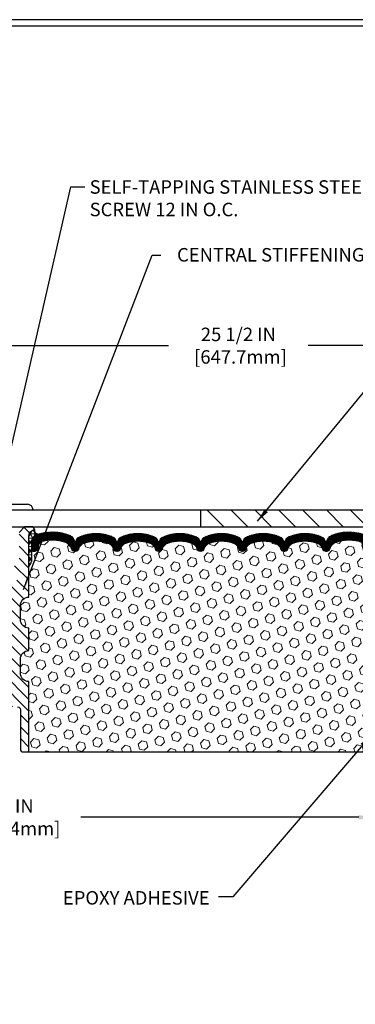
# Model space of a CAD drawing. Extents: x -7 to 3254, y -7 to 1977.
# Drawn here: x 14 to 21, y 8 to 30 of the extents above; entities that cross this region are included whole.
import ezdxf

# ---------------------------------------------------------------- set-up
doc = ezdxf.new("R2010")
doc.units = 0
doc.header["$LTSCALE"] = 5
doc.header["$MEASUREMENT"] = 0
doc.layers.get('DEFPOINTS').update_dxf_attribs({"linetype": 'CONTINUOUS'})
for name, color, linetype, lineweight in [('CORNER BEAD - H', 50, 'CONTINUOUS', 15), ('CORNER BEAD - L', 52, 'CONTINUOUS', 25), ('COVER PLATE - L', 7, 'CONTINUOUS', 25), ('DIMS', 50, 'CONTINUOUS', 25), ('FOAM INSERT - H', 150, 'CONTINUOUS', 9), ('FOAM INSERT - L', 152, 'CONTINUOUS', 25), ('SILICONE BELLOWS - H', 20, 'CONTINUOUS', 13), ('SILICONE BELLOWS - L', 22, 'CONTINUOUS', 13), ('SPLINE - H', 253, 'CONTINUOUS', 5), ('SPLINE - L', 7, 'CONTINUOUS', 25), ('TBLOCK-T5', 111, 'CONTINUOUS', 30), ('TEXT - 4', 241, 'CONTINUOUS', 25)]:
    doc.layers.add(name, color=color, linetype=linetype, lineweight=lineweight)
doc.layers.add('SCREW-L', color=1, linetype='CONTINUOUS')
doc.styles.add('ROMANS', font='romans', dxfattribs={"width": 0.9})
doc.dimstyles.get("Standard").update_dxf_attribs({"dimtxt": 0.18, "dimasz": 0.18, "dimexe": 0.18, "dimexo": 0.0625, "dimgap": 0.09, "dimtad": 0, "dimtih": 1, "dimtoh": 1, "dimdec": 4, "dimzin": 0, "dimdsep": 46, "dimtxsty": 'Standard', "dimcen": 0.09, "dimadec": 0, "dimazin": 0, "dimtfac": 1, "dimtdec": 4, "dimtofl": 0, "dimtmove": 0, "dimatfit": 3, "dimfxl": 1, "dimtolj": 1, "dimtzin": 0, "dimarcsym": 0})
doc.dimstyles.new('STANDARD$0', dxfattribs={"dimtxt": 0.18, "dimasz": 0.18, "dimexe": 0.18, "dimexo": 0.0625, "dimgap": 0.09, "dimtad": 0, "dimtih": 1, "dimtoh": 1, "dimdec": 4, "dimzin": 0, "dimdsep": 46, "dimtxsty": 'Standard', "dimcen": 0.09, "dimadec": 0, "dimazin": 0, "dimtfac": 1, "dimtdec": 4, "dimtofl": 0, "dimtmove": 0, "dimatfit": 3, "dimfxl": 1, "dimtolj": 1, "dimtzin": 0, "dimarcsym": 0})

# ---------------------------------------------------------------- blocks, each defined once
blk = doc.blocks.new('*D61')
at = {"layer": 'DEFPOINTS', "color": 0, "transparency": 16777216}
for p in [(5.579, 13.069), (21.579, 13.069), (21.579, 12.053)]:
    blk.add_point(p, dxfattribs=at)
at = {"layer": 'DIMS', "color": 0, "lineweight": -2, "transparency": 16777216}
for p, q in [((5.579, 12.769), (5.579, 11.753)), ((21.579, 12.769), (21.579, 11.753)), ((5.879, 12.053), (12.055, 12.053)), ((21.279, 12.053), (15.105, 12.053))]:
    blk.add_line(p, q, dxfattribs=at)
at = {"layer": 'DIMS', "color": 0, "transparency": 16777216}
for points in [[(5.879, 12.103), (5.879, 12.003), (5.579, 12.053)], [(21.279, 12.103), (21.279, 12.003), (21.579, 12.053)]]:
    blk.add_solid(points, dxfattribs=at)
at = {"layer": 'DIMS', "color": 0, "transparency": 16777216, "insert": (13.58, 12.053), "char_height": 0.3, "attachment_point": 5}
blk.add_mtext('\\A1;16 IN\\P [406.4mm]', dxfattribs=at)
blk = doc.blocks.new('*D70')
at = {"layer": 'DEFPOINTS', "color": 0, "transparency": 16777216}
for p in [(31.079, 22.528), (5.579, 21.924), (31.079, 18.568)]:
    blk.add_point(p, dxfattribs=at)
at = {"layer": 'DIMS', "color": 0, "lineweight": -2, "transparency": 16777216}
for p, q in [((5.579, 22.224), (5.579, 22.828)), ((31.079, 18.868), (31.079, 22.828)), ((5.879, 22.528), (17.056, 22.528)), ((30.779, 22.528), (20.156, 22.528))]:
    blk.add_line(p, q, dxfattribs=at)
at = {"layer": 'DIMS', "color": 0, "transparency": 16777216}
for points in [[(5.879, 22.578), (5.879, 22.478), (5.579, 22.528)], [(30.779, 22.578), (30.779, 22.478), (31.079, 22.528)]]:
    blk.add_solid(points, dxfattribs=at)
at = {"layer": 'DIMS', "color": 0, "transparency": 16777216, "insert": (18.606, 22.528), "char_height": 0.3, "attachment_point": 5}
blk.add_mtext('\\A1;25 1/2 IN\\P [647.7mm]', dxfattribs=at)

msp = doc.modelspace()

# ---------------------------------------------------------------- hatches: boundary and pattern name
at = {"layer": 'CORNER BEAD - H'}
h = msp.add_hatch(dxfattribs=at)
h.set_pattern_fill('NET3', color=256, scale=0.75, style=0)
h.set_pattern_definition([(0, (10.19809, 10.47331), (0, 0.09375), []), (60, (10.19809, 10.47331), (-0.0811899, 0.046875), []), (120, (10.19809, 10.47331), (-0.0811899, -0.046875), [])])
edge = h.paths.add_edge_path()
edge.add_arc((14.16724, 18.43098), 0.08965, 171.733703, 262.746519)
edge.add_arc((14.21603, 18.15129), 0.2, 107.488818, 180)
edge.add_line((14.01603, 18.15129), (14.01603, 17.78261))
edge.add_arc((13.75676, 17.80065), 0.2599, 319.209751, 356.018951, ccw=False)
edge.add_line((13.95353, 17.63086), (13.95353, 18.29233))
edge.add_arc((14.09936, 18.29936), 0.146, 98.203215, 182.759509, ccw=False)
at = {"layer": 'COVER PLATE - L'}
h = msp.add_hatch(dxfattribs=at)
h.set_pattern_fill('ANSI31', color=252, scale=3, angle=90, style=0)
h.set_pattern_definition([(135, (12.3187, 9.62085), (-0.265165, -0.265165), [])])
h.paths.add_polyline_path([(31.07853, 18.50586), (31.07853, 18.63086), (29.66071, 18.88086), (17.76603, 18.88086), (17.76603, 18.50586)])
at = {"layer": 'FOAM INSERT - H'}
h = msp.add_hatch(dxfattribs=at)
h.set_pattern_fill('HEX', color=256, scale=0.885, angle=45, style=0)
h.set_pattern_definition([(45, (10.19809, 10.47331), (-0.1354874, 0.1354874), [0.110625, -0.22125]), (165, (10.19809, 10.47331), (-0.0495918, -0.1850792), [0.110625, -0.22125]), (105, (10.27631, 10.55153), (-0.1850792, -0.0495918), [0.110625, -0.22125])])
h.paths.add_polyline_path([(13.76603, 15.56836, -0.41421356), (13.95353, 15.75586), (13.95353, 16.25586, -0.41421356), (13.76603, 16.44336), (13.76603, 16.75586, -0.41421356), (13.95353, 16.94336), (13.95353, 17.63086, 0.16200586), (14.01603, 17.78261), (14.01603, 18.00454, 0.34199871), (14.05119, 17.95915, 0.46780858), (14.16812, 18.04307), (14.17152, 18.08945, -0.32048914), (14.24584, 18.17885, -0.15151256), (14.76692, 18.15604, -0.24019706), (14.8914, 18.02371, 0.3334465), (14.98141, 17.95618, 0.3334465), (15.06305, 18.01744, -0.24019706), (15.17597, 18.13746, -0.17396599), (15.71532, 18.13746, -0.24019706), (15.82824, 18.01744, 0.75031833), (15.99152, 18.01744, -0.24019706), (16.10444, 18.13746, -0.17396599), (16.64379, 18.13746, -0.24019706), (16.75671, 18.01744, 0.75031833), (16.92, 18.01744, -0.24019706), (17.03291, 18.13746, -0.17396599), (17.57227, 18.13746, -0.24019706), (17.68518, 18.01744, 0.3334465), (17.76682, 17.95618, 0.3334465), (17.84847, 18.01744, -0.24019706), (17.96138, 18.13746, -0.17396599), (18.50074, 18.13746, -0.24019706), (18.61365, 18.01744, 0.75031833), (18.77694, 18.01744, -0.24019706), (18.88985, 18.13746, -0.17396599), (19.42921, 18.13746, -0.24019706), (19.54212, 18.01744, 0.75031833), (19.70541, 18.01744, -0.24019706), (19.81832, 18.13746, -0.17396599), (20.35768, 18.13746, -0.24019706), (20.47059, 18.01744, 0.3334465), (20.55223, 17.95618, 0.3334465), (20.64224, 18.02371, -0.24019706), (20.76672, 18.15604, -0.15096613), (21.28598, 18.17933, -0.32107833), (21.3605, 18.08987), (21.36394, 18.04307, 0.46780858), (21.48087, 17.95915, 0.34199871), (21.51603, 18.00454), (21.51603, 17.78261, 0.0706163), (21.53129, 17.71117), (21.53261, 17.3975), (21.54959, 17.28412), (21.53288, 17.18517), (21.52647, 16.97379), (21.50724, 16.81366), (21.52647, 16.7496), (21.51365, 16.53182), (21.50724, 16.38903), (21.52647, 16.14562), (21.51365, 15.94065), (21.52647, 15.60116), (21.52647, 15.52617), (21.50724, 15.3276), (21.52647, 15.2123), (21.50724, 15.03936), (21.52006, 14.91125), (21.50083, 14.64862), (21.51975, 14.50586), (21.51626, 14.36938), (21.51931, 14.23801), (21.5132, 14.0822), (21.53154, 13.96304), (21.51626, 13.79806), (21.54682, 13.68808), (21.53154, 13.56282), (21.5442, 13.50586), (13.95353, 13.50586), (13.95353, 15.06836, -0.41421356), (13.76603, 15.25586)])
at = {"layer": 'SILICONE BELLOWS - H'}
h = msp.add_hatch(dxfattribs=at)
h.set_pattern_fill('ANSI37', color=256, scale=0.18, style=0)
h.set_pattern_definition([(45, (7.892144, 11.001613), (-0.015909903, 0.015909903), []), (135, (7.892144, 11.001613), (-0.015909903, -0.015909903), [])])
h.paths.add_polyline_path([(16.02588, 18.29229, -0.19058534), (16.72235, 18.29229, -0.3125155), (16.83701, 18.12043), (16.83835, 18.04993), (16.83969, 18.12676, -0.30296237), (16.95435, 18.29229, -0.19058534), (17.65082, 18.29229, -0.3125155), (17.76548, 18.12043), (17.76682, 18.04993), (17.76816, 18.12676, -0.30296237), (17.88282, 18.29229, -0.19058534), (18.57929, 18.29229, -0.3125155), (18.69395, 18.12043), (18.69529, 18.04993), (18.69663, 18.12676, -0.30296237), (18.81129, 18.29229, -0.19058534), (19.50776, 18.29229, -0.3125155), (19.62242, 18.12043), (19.62376, 18.04993), (19.6251, 18.12676, -0.30296237), (19.73976, 18.29229, -0.19058534), (20.43623, 18.29229, -0.3125155), (20.55089, 18.12043), (20.55223, 18.04993), (20.55371, 18.13464, -0.30296237), (20.68012, 18.31713, -0.17163768), (21.37576, 18.34266, -0.32793154), (21.51603, 18.15179), (21.51603, 18.00454, -0.34199871), (21.48087, 17.95915, -0.46780858), (21.36394, 18.04307), (21.3605, 18.08987, 0.32107833), (21.28598, 18.17933, 0.15096613), (20.76672, 18.15604, 0.24019706), (20.64224, 18.02371, -0.3334465), (20.55223, 17.95618, -0.3334465), (20.47059, 18.01744, 0.24019706), (20.35768, 18.13746, 0.17396599), (19.81832, 18.13746, 0.24019706), (19.70541, 18.01744, -0.75031833), (19.54212, 18.01744, 0.24019706), (19.42921, 18.13746, 0.17396599), (18.88985, 18.13746, 0.24019706), (18.77694, 18.01744, -0.75031833), (18.61365, 18.01744, 0.24019706), (18.50074, 18.13746, 0.17396599), (17.96138, 18.13746, 0.24019706), (17.84847, 18.01744, -0.3334465), (17.76682, 17.95618, -0.3334465), (17.68518, 18.01744, 0.24019706), (17.57227, 18.13746, 0.17396599), (17.03291, 18.13746, 0.24019706), (16.92, 18.01744, -0.75031833), (16.75671, 18.01744, 0.24019706), (16.64379, 18.13746, 0.17396599), (16.10444, 18.13746, 0.24019706), (15.99152, 18.01744, -0.75031833), (15.82824, 18.01744, 0.24019706), (15.71532, 18.13746, 0.17396599), (15.17597, 18.13746, 0.24019706), (15.06305, 18.01744, -0.3334465), (14.98141, 17.95618, -0.3334465), (14.8914, 18.02371, 0.24019706), (14.76692, 18.15604, 0.15151256), (14.24584, 18.17885, 0.32048914), (14.17152, 18.08945), (14.16812, 18.04307, -0.46780858), (14.05119, 17.95915, -0.34199871), (14.01603, 18.00454), (14.01603, 18.15129, -0.32738742), (14.15593, 18.34205, -0.17214357), (14.85352, 18.31713, -0.31584674), (14.98276, 18.12716, -0.30236367), (15.09741, 18.29229, -0.19058534), (15.79388, 18.29229, -0.3125155), (15.90854, 18.12043), (15.90988, 18.04993), (15.91122, 18.12676, -0.30296237)])
at = {"layer": 'SPLINE - H'}
h = msp.add_hatch(dxfattribs=at)
h.set_pattern_fill('ANSI31', color=256, scale=1.5, angle=90, style=0)
h.set_pattern_definition([(135, (10.19809, 10.47331), (-0.1325825, -0.1325825), [])])
h.paths.add_polyline_path([(13.95353, 18.29233, -0.38665159), (14.07853, 18.44386, 0.41421356), (14.01653, 18.50586), (13.86003, 18.50586), (13.73503, 18.38086), (13.73503, 17.78736, -0.41421356), (13.57853, 17.63086), (13.57853, 17.50586, -0.41421356), (13.70353, 17.38086, -0.41421356), (13.57853, 17.25586), (13.57853, 14.50586), (13.70403, 14.50586, -0.41421356), (13.76603, 14.44386), (13.76603, 13.56786, 0.41421356), (13.82803, 13.50586), (13.95353, 13.50586), (13.95353, 15.06836, -0.41421356), (13.76603, 15.25586), (13.76603, 15.56836, -0.41421356), (13.95353, 15.75586), (13.95353, 16.25586, -0.41421356), (13.76603, 16.44336), (13.76603, 16.75586, -0.41421356), (13.95353, 16.94336)])
h.paths.add_polyline_path([(13.57853, 17.25586, -0.41421356), (13.45353, 17.38086, -0.41421356), (13.57853, 17.50586), (13.57853, 17.63086, -0.41421356), (13.42203, 17.78736), (13.42203, 18.38086), (13.29703, 18.50586), (13.14053, 18.50586, 0.41421356), (13.07853, 18.44386, -0.38665159), (13.20353, 18.29233), (13.20353, 16.94336, -0.41421356), (13.39103, 16.75586), (13.39103, 16.44336, -0.41421356), (13.20353, 16.25586), (13.20353, 15.75586, -0.41421356), (13.39103, 15.56836), (13.39103, 15.25586, -0.41421356), (13.20353, 15.06836), (13.20353, 13.50586), (13.32903, 13.50586, 0.41421356), (13.39103, 13.56786), (13.39103, 14.44386, -0.41421356), (13.45303, 14.50586), (13.57853, 14.50586)])

# ---------------------------------------------------------------- linework, layer by layer
at = {"layer": 'CORNER BEAD - L'}
msp.add_lwpolyline([(14.07853, 18.44386, 0.41940056), (14.15593, 18.34205, 0.32738742), (14.01603, 18.15129), (14.01603, 17.78261, -0.16200586), (13.95353, 17.63086), (13.95353, 18.29233, -0.38665159)], format="xyb", close=True, dxfattribs=at)
at = {"layer": 'COVER PLATE - L'}
for p, q in [((5.57853, 18.88086), (29.66071, 18.88086)), ((17.76603, 18.88086), (17.76603, 18.50586)), ((5.57853, 18.50586), (31.07853, 18.50586))]:
    msp.add_line(p, q, dxfattribs=at)
at = {"layer": 'FOAM INSERT - L'}
msp.add_line((13.95353, 13.50586), (21.5442, 13.50586), dxfattribs=at)
at = {"layer": 'SCREW-L'}
msp.add_line((13.23478, 19.00586), (13.92228, 19.00586), dxfattribs=at)
msp.add_arc((13.92228, 18.88086), 0.125, 0, 90, dxfattribs=at)
at = {"layer": 'SILICONE BELLOWS - L'}
msp.add_lwpolyline([(21.37576, 18.34266, 0.17163768), (20.68012, 18.31713, 0.30296237), (20.55371, 18.13464), (20.55223, 18.04993), (20.55089, 18.12676, 0.30296237), (20.43623, 18.29229, 0.19058534), (19.73976, 18.29229, 0.30296237), (19.6251, 18.12676), (19.62376, 18.04993), (19.62242, 18.12676, 0.30296237), (19.50776, 18.29229, 0.19058534), (18.81129, 18.29229, 0.30296237), (18.69663, 18.12676), (18.69529, 18.04993), (18.69395, 18.12676, 0.30296237), (18.57929, 18.29229, 0.19058534), (17.88282, 18.29229, 0.30296237), (17.76816, 18.12676), (17.76682, 18.04993), (17.76548, 18.12676, 0.30296237), (17.65082, 18.29229, 0.19058534), (16.95435, 18.29229, 0.30296237), (16.83969, 18.12676), (16.83835, 18.04993), (16.83701, 18.12676, 0.30296237), (16.72235, 18.29229, 0.19058534), (16.02588, 18.29229, 0.30296237), (15.91122, 18.12676), (15.90988, 18.04993), (15.90854, 18.12676, 0.30296237), (15.79388, 18.29229, 0.19058534), (15.09741, 18.29229, 0.30296237), (14.98275, 18.12676), (14.98141, 18.04993), (14.97993, 18.13464, 0.30296237), (14.85352, 18.31713, 0.17214357), (14.15593, 18.34205, 0.32738742), (14.01603, 18.15129), (14.01603, 18.00454, 0.34199871), (14.05119, 17.95915, 0.46780858), (14.16812, 18.04307), (14.17152, 18.08945, -0.32048914), (14.24584, 18.17885, -0.15151256), (14.76692, 18.15604, -0.24019706), (14.8914, 18.02371, 0.3334465), (14.98141, 17.95618, 0.3334465), (15.06305, 18.01744, -0.24019706), (15.17597, 18.13746, -0.17396599), (15.71532, 18.13746, -0.24019706), (15.82824, 18.01744, 0.75031833), (15.99152, 18.01744, -0.24019706), (16.10444, 18.13746, -0.17396599), (16.64379, 18.13746, -0.24019706), (16.75671, 18.01744, 0.75031833), (16.92, 18.01744, -0.24019706), (17.03291, 18.13746, -0.17396599), (17.57227, 18.13746, -0.24019706), (17.68518, 18.01744, 0.3334465), (17.76682, 17.95618, 0.3334465), (17.84847, 18.01744, -0.24019706), (17.96138, 18.13746, -0.17396599), (18.50074, 18.13746, -0.24019706), (18.61365, 18.01744, 0.75031833), (18.77694, 18.01744, -0.24019706), (18.88985, 18.13746, -0.17396599), (19.42921, 18.13746, -0.24019706), (19.54212, 18.01744, 0.75031833), (19.70541, 18.01744, -0.24019706), (19.81832, 18.13746, -0.17396599), (20.35768, 18.13746, -0.24019706), (20.47059, 18.01744, 0.3334465), (20.55223, 17.95618, 0.3334465), (20.64224, 18.02371, -0.24019706), (20.76672, 18.15604, -0.15096613), (21.28598, 18.17933, -0.32107833)], format="xyb", dxfattribs=at)
at = {"layer": 'SPLINE - L'}
msp.add_lwpolyline([(13.70403, 14.50586, -0.41421356), (13.76603, 14.44386), (13.76603, 13.56786, 0.41421356), (13.82803, 13.50586), (13.95353, 13.50586), (13.95353, 15.06836, -0.41421356), (13.76603, 15.25586), (13.76603, 15.56836, -0.41421356), (13.95353, 15.75586), (13.95353, 16.25586, -0.41421356), (13.76603, 16.44336), (13.76603, 16.75586, -0.41421356), (13.95353, 16.94336), (13.95353, 18.29233, -0.38665159), (14.07853, 18.44386, 0.41421356), (14.01653, 18.50586), (13.86003, 18.50586), (13.73503, 18.38086)], format="xyb", dxfattribs=at)
at = {"layer": 'TBLOCK-T5'}
for points in [[(39.63937, 29.7675), (0.56953, 29.7675), (0.56953, 0.37969), (39.63937, 0.37969)], [(39.49759, 5.70099), (39.49759, 29.62571), (0.71132, 29.62571), (0.71132, 5.70099)]]:
    msp.add_lwpolyline(points, close=True, dxfattribs=at)

# ---------------------------------------------------------------- texts
at = {"layer": 'TEXT - 4', "char_height": 0.3, "style": 'ROMANS'}
for s, insert, attachment_point in [('SELF-TAPPING STAINLESS STEEL\\PSCREW 12 IN O.C.', (15.30324, 26.20187), 1), ('CENTRAL STIFFENING SPLINE', (22.8796, 24.69579), 3), ('EPOXY ADHESIVE', (14.70853, 10.41497), 1)]:
    msp.add_mtext(s, dxfattribs=dict(at, insert=insert, attachment_point=attachment_point))

# ---------------------------------------------------------------- dimensions: what is measured, and where the dimension line sits
at = {"layer": 'DIMS'}
for base, p1, p2, dimstyle, picture, middle in [((31.07853, 22.52841), (5.57853, 21.92387), (31.07853, 18.56836), 'STANDARD$0', '*D70', (18.60584, 22.52841)), ((21.57853, 12.05272), (5.57853, 13.06855), (21.57853, 13.06855), 'Standard', '*D61', (13.58014, 12.05272))]:
    dim = msp.add_linear_dim(base=base, p1=p1, p2=p2, text='<>\\P[]', dimstyle=dimstyle, override={"dimtxt": 0.3, "dimasz": 0.3, "dimexe": 0.3, "dimexo": 0.3, "dimgap": 0.3, "dimlunit": 5, "dimpost": ' IN', "dimfrac": 2}, dxfattribs=at)
    dim.commit()
    dim.dimension.update_dxf_attribs({"geometry": picture, "text_midpoint": middle, "dimtype": 160})

# ---------------------------------------------------------------- leaders
at = {"layer": 'TEXT - 4'}
for points in [[(19.03315, 18.63033), (27.00347, 28.32638), (27.40501, 28.32638)], [(13.25826, 18.95306), (14.88463, 26.05597), (15.19839, 26.05597)], [(13.83785, 17.11357), (16.69432, 24.5391), (16.88088, 24.5391)], [(21.55144, 13.88055), (18.48395, 10.28563), (18.16583, 10.28563)]]:
    msp.add_leader(points, dimstyle='Standard', override={"dimasz": 0.3}, dxfattribs=at)

doc.saveas('drawing.dxf')
